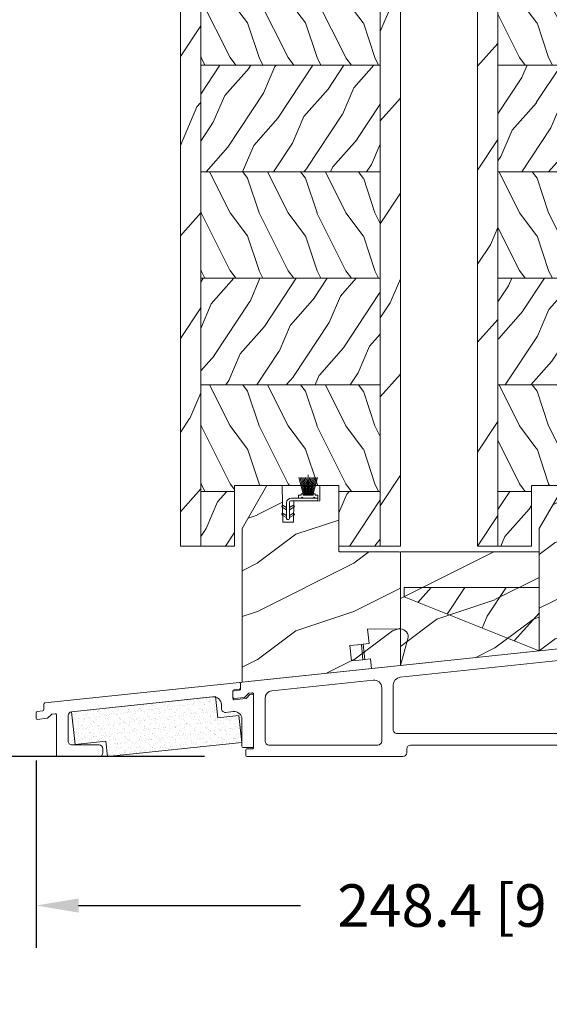
# Model space of a CAD drawing. Units: millimetres. Extents: x -96 to 699, y 629 to 802.
# Drawn here: x 209 to 215, y 762 to 772 of the extents above; entities that cross this region are included whole.
import ezdxf

# ---------------------------------------------------------------- set-up
doc = ezdxf.new("R2010")
doc.units = ezdxf.units.MM
doc.header["$MEASUREMENT"] = 0
doc.layers.get('0').update_dxf_attribs({"lineweight": 0})
doc.styles.add('Cotes', font='arial.ttf')
doc.dimstyles.new('1-1', dxfattribs={"dimscale": 0.03937, "dimtxt": 11, "dimasz": 11, "dimexe": 11, "dimexo": 11, "dimgap": 11, "dimtad": 0, "dimtih": 1, "dimtoh": 1, "dimdec": 1, "dimlfac": 25.4, "dimzin": 0, "dimdsep": 46, "dimtxsty": 'Cotes', "dimcen": 0.09, "dimadec": 0, "dimazin": 0, "dimtfac": 1, "dimtdec": 1, "dimtofl": 0, "dimtmove": 0, "dimatfit": 3, "dimfxl": 0, "dimtolj": 1, "dimtzin": 0, "dimarcsym": 0})
pattern_1 = [(126.8699, (25.28080903545106, 109.5985448762522), (30.00000184894975, -44.99999876736678), [7.5, -67.5]), (116.5651, (20.78080903545106, 100.5985448762522), (-15.00001964094571, 14.99998736911362), [16.77051, -16.77051]), (108.4349, (13.28080903545106, 100.5985448762522), (-14.99997604834062, 30.00000651889442), [9.48684, -37.94733])]
pattern_2 = [(246.8699, (-146.2988244211774, 52.8948978388828), (23.97114117833322, 48.48076309845398), [7.5, -67.5]), (236.5650999999999, (-136.254595787118, 53.49778352185285), (-5.490360297625259, -20.49039175088132), [16.77050999999999, -16.77050999999999]), (228.4348999999999, (-132.504595787118, 47.00259299346953), (-18.48077973489104, -27.99036357346828), [9.486839999999985, -37.94732999999994])]
pattern_3 = [(246.8699, (-4.607695154586734, 31.98076211353316), (47.94228235666637, 96.96152619690801), [15, -135]), (236.5651, (15.48076211353316, 33.18653347947321), (-10.98072059525049, -40.98078350176264), [33.54102, -33.54102]), (228.4349, (22.98076211353316, 20.19615242270663), (-36.96155946978204, -55.9807271469366), [18.97368, -75.89465999999999])]

# ---------------------------------------------------------------- blocks, each defined once
blk = doc.blocks.new('PB-008 L&Sa')
h = blk.add_hatch()
h.set_pattern_fill('WOOD1', color=256, scale=15, angle=29.99999999999995, style=0, pattern_type=2)
h.set_pattern_definition([(246.8699, (-2.303847577293356, 15.99038105676658), (23.97114117833322, 48.48076309845398), [7.5, -67.5]), (236.5650999999999, (7.740381056766593, 16.5932667397366), (-5.490360297625259, -20.49039175088132), [16.77051, -16.77051]), (228.4348999999999, (11.49038105676659, 10.09807621135331), (-18.48077973489104, -27.99036357346829), [9.48684, -37.94733])])
h.paths.add_polyline_path([(-5.250000000000004, 0), (-34.99843949608012, 0, 0.3890307372446907), (-35.49655979017808, -0.4566851918176527), (-35.70409280029688, -2.843314808182302, -0.3890307372446917), (-36.20221309439484, -3.299999999999955), (-38.19843949608041, -3.299999999999955, -0.3890307372446909), (-38.69655979017786, -2.843314808182762), (-38.9040928002967, -0.4566851918176376, 0.389030737244691), (-39.40221309439464, 0), (-45.80032629523794, 8.881784197001252e-16), (-45.80032629523794, 14.02984241998706, 0.179359192649335), (-51.7499825403429, 11.42532650908663), (-51.7499825403429, -8.599999999999909), (-5.25, -8.599999999999909)])
h = blk.add_hatch()
h.set_pattern_fill('WOOD1', color=256, scale=30, angle=30, pattern_type=2)
h.set_pattern_definition(pattern_3)
h.paths.add_polyline_path([(-56.9999825403429, -216), (-51.7499825403429, -216), (-51.7499825403429, 11.42532650908662, 0.1647115453361271), (-54.50032629523783, 6.099999999999909), (-56.9999825403429, 6.099999999999909)])
h = blk.add_hatch()
h.set_pattern_fill('WOOD1', color=256, scale=30, angle=30, pattern_type=2)
h.set_pattern_definition(pattern_3)
h.paths.add_polyline_path([(0, 0), (-5.25, 0), (-5.25, -216), (-0.0003262952377554029, -216)])
h = blk.add_hatch()
h.set_pattern_fill('WOOD1', color=256, scale=15, angle=-90.00000000000001, style=0, pattern_type=2)
h.set_pattern_definition(pattern_1)
h.paths.add_polyline_path([(-51.74998254034291, -8.599999999999909), (-51.7499825403429, -36.19999999999982), (-5.249999999999999, -36.19999999999981), (-5.249999999999999, -8.599999999999909)])
h = blk.add_hatch()
h.set_pattern_fill('WOOD1', color=256, scale=15, angle=29.99999999999995, style=0, pattern_type=2)
h.set_pattern_definition([(246.8699, (7.976961458157348, 131.5889259330188), (23.97114117833322, 48.48076309845398), [7.5, -67.5]), (236.5650999999999, (18.02119009221769, 132.1918116159886), (-5.490360297625259, -20.49039175088132), [16.77050999999999, -16.77050999999999]), (228.4348999999999, (21.77119009221769, 125.6966210876053), (-18.48077973489104, -27.99036357346828), [9.48683999999997, -37.94732999999988])])
h.paths.add_polyline_path([(-51.7499825403429, -36.19999999999982), (-51.74998254034291, -63.79999999999996), (-5.25, -63.79999999999995), (-5.25, -36.19999999999982)])
h = blk.add_hatch()
h.set_pattern_fill('WOOD1', color=256, scale=15, angle=-90.00000000000001, style=0, pattern_type=2)
h.set_pattern_definition(pattern_1)
h.paths.add_polyline_path([(-51.7499825403429, -63.79999999999995), (-51.74998254034291, -91.40000000000029), (-5.25, -91.4000000000001), (-5.25, -63.79999999999996)])
h = blk.add_hatch()
h.set_pattern_fill('WOOD1', color=256, scale=15, angle=29.99999999999995, style=0, pattern_type=2)
h.set_pattern_definition(pattern_2)
h.paths.add_polyline_path([(-51.74998254034291, -91.40000000000009), (-51.7499825403429, -119), (-5.25, -119), (-5.25, -91.39999999999985)])
h = blk.add_hatch()
h.set_pattern_fill('WOOD1', color=256, scale=15, angle=-90.00000000000001, style=0, pattern_type=2)
h.set_pattern_definition([(126.8699, (25.28080903545106, 54.39854487625212), (30.00000184894975, -44.99999876736678), [7.5, -67.5]), (116.5651, (20.78080903545106, 45.39854487625212), (-15.00001964094571, 14.99998736911362), [16.77051, -16.77051]), (108.4349, (13.28080903545106, 45.39854487625212), (-14.99997604834062, 30.00000651889442), [9.48684, -37.94733])])
h.paths.add_polyline_path([(-51.7499825403429, -119), (-51.7499825403429, -146.5999999999999), (-5.25, -146.5999999999999), (-5.25, -119)])
h = blk.add_hatch()
h.set_pattern_fill('WOOD1', color=256, scale=15, angle=29.99999999999995, style=0, pattern_type=2)
h.set_pattern_definition(pattern_2)
h.paths.add_polyline_path([(-51.7499825403429, -146.5999999999999), (-51.74998254034291, -174.1999999999998), (-5.25, -174.2), (-5.25, -146.5999999999999)])
h = blk.add_hatch()
h.set_pattern_fill('WOOD1', color=256, scale=15, angle=-90.00000000000001, style=0, pattern_type=2)
h.set_pattern_definition([(126.8699, (25.28080903545106, -0.8014551237479282), (30.00000184894975, -44.99999876736678), [7.5, -67.5]), (116.5651, (20.78080903545106, -9.801455123747928), (-15.00001964094571, 14.99998736911362), [16.77051, -16.77051]), (108.4349, (13.28080903545106, -9.801455123747928), (-14.99997604834062, 30.00000651889442), [9.48684, -37.94733])])
h.paths.add_polyline_path([(-51.74998254034291, -174.2), (-51.74998254034291, -201.7999999999999), (-43.0234513302421, -201.8), (-43.0234513302421, -200.3032580881702), (-15.97725133023778, -200.30325808817), (-15.97725133023778, -201.8), (-5.25, -201.8000000000001), (-5.25, -174.1999999999999)])
h = blk.add_hatch()
h.set_pattern_fill('WOOD1', color=256, scale=15, angle=29.99999999999995, style=0, pattern_type=2)
h.set_pattern_definition([(246.8699, (-146.2988244211774, 364.3548059860723), (23.97114117833322, 48.48076309845398), [7.5, -67.5]), (236.5650999999999, (-136.254595787118, 364.9576916690421), (-5.490360297625259, -20.49039175088132), [16.77050999999999, -16.77050999999999]), (228.4348999999999, (-132.504595787118, 358.4625011406588), (-18.48077973489104, -27.99036357346828), [9.486839999999999, -37.94732999999999])])
h.paths.add_polyline_path([(-5.25, -216), (-5.25, -201.8000000000002), (-15.97725133023869, -201.8000000000002), (-15.97725133023869, -216)])
h.paths.add_polyline_path([(-51.7499825403429, -201.8000000000002), (-51.7499825403429, -215.9999999999999), (-43.0234513302421, -216), (-43.0234513302421, -201.8000000000002)])
for p, q in [((-5.25, -8.599999999999909), (-51.7499825403429, -8.599999999999909)), ((-5.25, -36.19999999999982), (-51.7499825403429, -36.19999999999982)), ((-5.25, -63.79999999999996), (-51.7499825403429, -63.79999999999995)), ((-5.25, -91.4000000000001), (-51.7499825403429, -91.40000000000008)), ((-5.25, -119), (-51.7499825403429, -119)), ((-5.25, -146.5999999999999), (-51.7499825403429, -146.5999999999999)), ((-5.25, -174.2), (-51.7499825403429, -174.2)), ((-43.0234513302421, -216), (-43.0234513302421, -200.30325808817)), ((-43.0234513302421, -200.30325808817), (-15.97725133023778, -200.30325808817)), ((-15.97725133023778, -200.3032580881736), (-15.97725133023778, -216)), ((-43.0234513302421, -201.8), (-51.7499825403429, -201.8000000000002)), ((-5.249999999999999, -201.8000000000002), (-15.97725133023869, -201.8000000000002)), ((-51.00032629523776, -216), (-54.50026160863763, -216))]:
    blk.add_line(p, q)
blk.add_lwpolyline([(-54.50032629523776, 6.100000000000364, -0.3545448909899477), (-45.80032629523794, 14.02984241998706), (-45.80032629523794, 0), (-39.40221309439475, 0, -0.3890307372447026), (-38.90409280029671, -0.4566851918175416), (-38.69655979017789, -2.843314808182413, 0.3890307372446944), (-38.19843949608075, -3.299999999999955), (-36.20221309439493, -3.299999999999955, 0.3890307372446863), (-35.70409280029689, -2.843314808182413), (-35.49655979017807, -0.4566851918175416, -0.3890307372446862), (-34.99843949608002, 0), (-5.25, 0), (-5.25, -216), (-15.97725133023778, -216)], format="xyb")
for points in [[(-51.7499825403429, 11.42532650908663), (-51.7499825403429, -216), (-56.9999825403429, -216), (-56.9999825403429, 6.099999999999909), (-54.50032629523783, 6.099999999999909)], [(-43.0234513302421, -216), (-51.00032629523776, -216), (-51.7499825403429, -216), (-51.7499825403429, 11.42532650908662)]]:
    blk.add_lwpolyline(points)
blk.add_lwpolyline([(-5.25, -216), (-0.0003262952377554029, -216), (0, 0), (-5.25, 0)], close=True)
blk = doc.blocks.new('CF-072')
for p, q in [((3.936999999685213, 6.618765773659106), (2.809520661598071, 10.84600000005594)), ((4.190999999875203, 6.618765773659106), (3.153719009133056, 10.84600000005594)), ((4.394199999747798, 6.618765773659106), (3.492216529557481, 10.84600000005594)), ((4.597400000086054, 6.618765773659106), (3.830714049981907, 10.84600000005594)), ((4.800599999958649, 6.618765773659106), (4.169211570406333, 10.84600000005594)), ((5.003799999831244, 6.618765773659106), (4.507709090830758, 10.84600000005594)), ((5.207000000169501, 6.618765773659106), (4.846206611720845, 10.84600000005594)), ((5.207000000169501, 6.324599999992643), (5.207000000169501, 11.60799999998562)), ((5.207000000169501, 6.618765773659106), (5.567793388152495, 10.84600000005594)), ((5.410200000042096, 6.618765773659106), (5.906290908576921, 10.84600000005594)), ((5.613399999914691, 6.618765773659106), (6.244788429001346, 10.84600000005594)), ((5.816600000252947, 6.618765773659106), (6.583285949891433, 10.84600000005594)), ((6.019800000125542, 6.618765773659106), (6.921783470315859, 10.84600000005594)), ((6.222999999998137, 6.618765773659106), (7.260280990740284, 10.84600000005594)), ((6.476999999722466, 6.618765773659106), (7.604479337343946, 10.84600000005594)), ((3.682999999960884, 5.829300000041258), (3.428999999770895, 5.575300000084098)), ((3.682999999960884, 5.829300000041258), (3.936999999685213, 5.575300000084098)), ((4.190999999875203, 6.324599999992643), (4.190999999875203, 6.618765773659106)), ((4.394199999747798, 6.324599999992643), (4.394199999747798, 6.618765773659106)), ((4.597400000086054, 6.324599999992643), (4.597400000086054, 6.618765773659106)), ((4.800599999958649, 6.324599999992643), (4.800599999958649, 6.618765773659106)), ((5.003799999831244, 6.324599999992643), (5.003799999831244, 6.618765773659106)), ((5.410200000042096, 6.324599999992643), (5.410200000042096, 6.618765773659106)), ((5.613399999914691, 6.324599999992643), (5.613399999914691, 6.618765773659106)), ((5.816600000252947, 6.324599999992643), (5.816600000252947, 6.618765773659106)), ((6.019800000125542, 6.324599999992643), (6.019800000125542, 6.618765773659106)), ((6.222999999998137, 6.324599999992643), (6.222999999998137, 6.618765773659106)), ((6.730999999912456, 5.829300000041258), (6.476999999722466, 5.575300000084098)), ((6.730999999912456, 5.829300000041258), (6.985000000102445, 5.575300000084098)), ((-1.519864082103595, 3.184823484218214), (-0.3809999998193234, 2.527300000016112)), ((-0.3809999998193234, 3.113887873361818), (-1.265864081913605, 3.624764389358461)), ((-1.265864081913605, 3.551440905139316), (-1.265864081913605, 3.551440905139316)), ((1.265864081913605, 3.624764389358461), (0.3809999998193234, 3.113887873361818)), ((0.3809999998193234, 2.527300000016112), (1.519864081637934, 3.184823484218214)), ((1.519864081637934, 3.111500000057276), (1.519864081637934, 3.111500000057276)), ((-1.519864082103595, 1.152823484211694), (-0.3809999998193234, 0.4953000000678003)), ((-0.3809999998193234, 1.081887873413507), (-1.265864081913605, 1.592764389293734)), ((1.265864081913605, 1.592764389293734), (0.3809999998193234, 1.081887873413507)), ((0.3809999998193234, 0.4953000000678003), (1.519864081637934, 1.152823484211694)), ((1.519864081637934, 1.079500000108965), (1.519864081637934, 1.079500000108965)), ((-2.328306436538696e-10, -0.01269999996293336), (-2.328306436538696e-10, -0.01269999996293336))]:
    blk.add_line(p, q)
blk.add_lwpolyline([(-0.3810000002663583, 4.305300000007264, -0.414213562373095), (0.8889999997336417, 5.575300000084098), (7.493000000016764, 5.575300000084098, -0.414213562373095), (7.747000000016763, 5.321300000010524), (7.747000000206754, 5.067300000053365, -0.414213562373095), (7.493000000016764, 4.813300000053365), (0.6350000000093132, 4.813300000037998, 0.414213562373095), (0.3810000000093132, 4.559300000080839), (0.3809999996293336, 0.2540000000735745, -0.414213562373095), (0.1269999996293336, 7.357447984190912e-11), (-0.1269999996293336, 0, -0.414213562373095), (-0.3809999996293336, 0.2540000000735745), (-0.3809999998193234, 4.305300000007264)], format="xyb")
blk.add_lwpolyline([(6.476999999722466, 6.618765773659106), (6.476999999722466, 6.324599999992643), (3.936999999685213, 6.324599999992643), (3.936999999685213, 6.618765773659106), (3.428999999770895, 6.618765773659106), (3.428999999770895, 6.324599999992643), (2.666999999666587, 6.324599999992643), (2.666999999666587, 5.575300000084098), (7.747000000206754, 5.575300000084098), (7.747000000206754, 6.324599999992643), (6.985000000102445, 6.324599999992643), (6.985000000102445, 6.618765773659106)], close=True)
for centre, start, end in [((-1.392864082241431, 3.404793936759233), 59.99999999896207, 239.999999998962), ((1.392864081310108, 3.404793936759233), 300.0000000010379, 120.0000000010379), ((-1.392864082241431, 1.372793936810922), 59.99999999896207, 239.999999998962), ((1.392864081310108, 1.372793936810922), 300.0000000010379, 120.0000000010379)]:
    blk.add_arc(centre, 0.2539999999924402, start, end)
blk = doc.blocks.new('LS-003-Rev3')
h = blk.add_hatch()
h.set_pattern_fill('WOOD1', color=256, scale=25, pattern_type=2)
h.set_pattern_definition([(216.8699, (10.00000000000273, 25.00000000000023), (74.9999979456113, 50.00000308158292), [12.5, -112.5]), (206.5651, (25.00000000000273, 17.50000000000023), (-24.99997894852269, -25.00003273490952), [27.95085, -27.95085]), (198.4349, (25.00000000000273, 5.000000000000227), (-50.00001086482403, -24.9999600805677), [15.8114, -63.24555000000001])])
h.paths.add_polyline_path([(-25.04619999999431, -42.84428775935135), (15.9769250350173, -38.5325835743381), (15.97692503499547, -17.49692611669198, 0.4142135623729997), (15.67692503499417, -17.1969261166912), (0.2999999999974854, -17.19692611670212, -0.4142135623862129), (-4.547473508864641e-12, -16.89692611668707), (2.728484105318785e-12, -16.7318419118335), (0, 3.552713678800501e-15), (-4.870447144261561, 0), (-4.870447144261561, -4), (-11.63837442661315, -4.000000000003642), (-11.63837442661315, -9.499999999996362), (-14.63837442661315, -9.499999999996362), (-14.63837442661315, 3.637978807091713e-12), (-18.63837442661315, 3.637978807091713e-12), (-25.04619999998704, -11.09867945910423)])
blk.add_lwpolyline([(0.2999999999983629, -17.19692611670212, -0.4142135623752254), (-4.547473508864641e-12, -16.89692611669921), (2.728484105318785e-12, -16.7318419118335), (0, 0), (-4.870447144261561, 0), (-4.870447144261561, -4), (-11.63837442661315, -4.000000000003638), (-11.63837442661315, -9.499999999996362), (-14.63837442661315, -9.499999999996362), (-14.63837442661315, 3.637978807091713e-12), (-18.63837442661315, 3.637978807091713e-12), (-25.04619999998704, -11.09867945910423), (-25.04619999999431, -42.84428775935135), (15.9769250350173, -38.5325835743381), (15.97692503499547, -17.49692611669047, 0.414213562373095), (15.67692503499256, -17.1969261166912)], format="xyb", close=True)
blk = doc.blocks.new('LS-029')
h = blk.add_hatch()
h.set_pattern_fill('WOOD1', color=256, scale=25, pattern_type=2)
h.set_pattern_definition([(216.8699, (-795.6748015491112, -69.84002348892773), (74.9999979456113, 50.00000308158292), [12.5, -112.5]), (206.5651, (-780.6748015491112, -77.34002348892773), (-24.99997894852269, -25.00003273490952), [27.95085, -27.95085]), (198.4349, (-780.6748015491112, -89.84002348892773), (-50.00001086482403, -24.9999600805677), [15.8114, -63.24555000000001])])
h.paths.add_polyline_path([(-2.183142555622908e-11, 29.45033981144661), (7.105427357601002e-15, 3.552713678800501e-15), (35.97590819131528, 3.787165286757958), (35.97681035726237, 29.45033981144661)])
blk.add_lwpolyline([(-2.182787284255028e-11, 29.45031570199353), (0, 0), (35.97590819131528, 3.787165286757954), (35.97681035726237, 29.45033981144661), (-2.182787284255028e-11, 29.45033981144661)])
blk = doc.blocks.new('LS-017')
h = blk.add_hatch()
h.set_pattern_fill('WOOD1', color=256, scale=25, angle=90, pattern_type=2)
h.set_pattern_definition([(306.8699, (-552.1088780890045, -682.1817387194042), (-50.00000308158292, 74.9999979456113), [12.5, -112.5]), (296.5651, (-544.6088780890045, -667.1817387194042), (25.00003273490952, -24.99997894852269), [27.95084999999999, -27.95084999999999]), (288.4349, (-532.1088780890045, -667.1817387194042), (24.9999600805677, -50.00001086482403), [15.8114, -63.24555])])
h.paths.add_polyline_path([(3.552713678800501e-15, -1.77635683940025e-15), (-4.311704185013241, 41.02312503501162), (-33.44036889541735, 41.02312503498979, 0.414213562373083), (-33.74036889541821, 40.72312503498848), (-33.7403688954073, 25.34619999999198, -0.4142135623862114), (-34.04036889542252, 25.04619999998977), (-34.20545310027592, 25.04619999999704), (-50.93729501210964, 25.04619999999704), (-50.93729501210964, 20.17575285573548), (-46.93851335807153, 20.10595386232842), (-46.93729501210601, 13.40782557338389), (-41.43897023781085, 13.31185195745002), (-41.4401885837724, 10.57359818271868), (-50.93729501211328, 10.40782557338389), (-50.93729501211328, 6.407825573382071), (-39.83861555300541, 1.000444171950221e-11)])
blk.add_lwpolyline([(-34.20545310027592, 25.04619999999704), (-50.93729501210964, 25.04619999999704), (-50.93729501210964, 20.17575285573548), (-46.93851335807153, 20.10595386232842), (-46.93729501210601, 13.40782557338389), (-41.43897023781085, 13.31185195745002), (-41.4401885837724, 10.57359818271868), (-50.93729501211328, 10.40782557338389), (-50.93729501211328, 6.40782557338207), (-39.83861555300541, 1.000444171950221e-11), (0, 0), (-4.311704185013241, 41.02312503501162), (-33.44036889541894, 41.02312503498979, 0.414213562373095), (-33.74036889541821, 40.72312503498688), (-33.7403688954073, 25.34619999999268, -0.4142135623748709), (-34.04036889541021, 25.04619999998977)], format="xyb", close=True)
blk = doc.blocks.new('Q-229_01')
for p, q in [((13.46989021664808, 6.932176018599421), (5, 7.739999999999782)), ((5, 7.739999999999782), (5, 4)), ((0, 4), (3, 4)), ((0, 0), (0, 4)), ((3, 4), (3.5, 4)), ((3, 4), (3, 0)), ((3.5, 4), (3.5, 0)), ((5, 4), (3.5, 4)), ((12.5, -2.5), (15.14098630813319, 4.208592435490573)), ((3, 0), (0, 0)), ((3, 0), (3.5, 0)), ((3.5, 0), (5, 0)), ((5, 0), (5, -2.5)), ((5, -2.5), (12.5, -2.5))]:
    blk.add_line(p, q)
blk.add_arc((13.27999999999997, 4.941210999915711), 2.000000000000001, 338.5118196001512, 84.55183952949476)
blk = doc.blocks.new('LS-039')
h = blk.add_hatch()
h.set_pattern_fill('WOOD1', color=256, scale=20, angle=30, pattern_type=2)
h.set_pattern_definition([(246.8699, (-3.071796769724415, 18.87050807568878), (31.96152157111091, 64.64101746460534), [10, -90]), (236.5651, (10.32050807568885, 19.67435565298214), (-7.320480396833659, -27.32052233450843), [22.36068, -22.36068]), (228.4349, (15.32050807568885, 11.01410161513775), (-24.64103964652136, -37.3204847646244), [12.64911999999999, -50.59643999999996])])
h.paths.add_polyline_path([(34.99950669085956, -16.44999999995636), (34.99950669085956, -13.99693800398083), (0, 0), (0, -16.45)])
blk.add_lwpolyline([(0, 0), (0, -16.45), (34.99950669085956, -16.44999999995636), (34.99950669085956, -13.99693800398083)], close=True)
blk = doc.blocks.new('*D325')
at = {"color": 0, "lineweight": -2, "transparency": 16777216}
for p, q in [((211.1460161626427, 775.7505107352946), (204.6216550995425, 775.7505107352946)), ((205.0547250995425, 775.3174407352946), (205.0547250995425, 770.8627467400454)), ((205.0547250995425, 764.9812259371562), (205.0547250995425, 769.4359199324056)), ((209.4536681682619, 764.5481559371561), (204.6216550995425, 764.5481559371561))]:
    blk.add_line(p, q, dxfattribs=at)
at = {"color": 0, "transparency": 16777216}
for points in [[(204.9825467662091, 775.3174407352946), (205.1269034328758, 775.3174407352946), (205.0547250995425, 775.7505107352946)], [(204.9825467662091, 764.9812259371562), (205.1269034328758, 764.9812259371562), (205.0547250995425, 764.5481559371561)]]:
    blk.add_solid(points, dxfattribs=at)
at = {"layer": 'Defpoints', "color": 0, "transparency": 16777216}
for p in [(205.0547250995425, 775.7505107352946), (211.5790861626427, 775.7505107352946), (209.8867381682619, 764.5481559371561)]:
    blk.add_point(p, dxfattribs=at)
at = {"color": 0, "transparency": 16777216, "insert": (205.0547250995426, 770.1493333362253), "char_height": 0.43307, "attachment_point": 5, "style": 'Cotes'}
blk.add_mtext('\\A1;284.5 [11 3/16"]', dxfattribs=at)
blk = doc.blocks.new('*D414')
at = {"color": 0, "lineweight": -2, "transparency": 16777216}
for p, q in [((209.6661912763725, 764.5065392953246), (209.6661912763725, 762.5957333824455)), ((219.4452746860366, 764.1940621023571), (219.4452746860366, 762.5957333824455)), ((210.0992612763725, 763.0288033824455), (212.3618759859795, 763.0288033824455)), ((219.0122046860367, 763.0288033824455), (216.7495899764297, 763.0288033824455))]:
    blk.add_line(p, q, dxfattribs=at)
at = {"color": 0, "transparency": 16777216}
for points in [[(210.0992612763725, 763.1009817157789), (210.0992612763725, 762.9566250491122), (209.6661912763725, 763.0288033824455)], [(219.0122046860367, 763.1009817157789), (219.0122046860367, 762.9566250491122), (219.4452746860366, 763.0288033824455)]]:
    blk.add_solid(points, dxfattribs=at)
at = {"layer": 'Defpoints', "color": 0, "transparency": 16777216}
for p in [(209.6661912763725, 764.9396092953247), (219.4452746860366, 764.6271321023571), (209.6661912763725, 763.0288033824455)]:
    blk.add_point(p, dxfattribs=at)
at = {"color": 0, "transparency": 16777216, "insert": (214.5557329812046, 763.0288033824455), "char_height": 0.43307, "attachment_point": 5, "style": 'Cotes'}
blk.add_mtext('\\A1;248.4 [9 3/4"]', dxfattribs=at)
blk = doc.blocks.new('*D415')
at = {"color": 0, "lineweight": -2, "transparency": 16777216}
for p, q in [((207.5430273181069, 765.5278310322855), (207.5430273181069, 765.9609010322854)), ((209.3219181222387, 765.0947610322854), (207.1099573181069, 765.0947610322854)), ((211.3827978646701, 764.5483922837088), (207.1099573181069, 764.5483922837088)), ((207.5430273181069, 764.1153222837088), (207.5430273181069, 763.6822522837089))]:
    blk.add_line(p, q, dxfattribs=at)
at = {"color": 0, "transparency": 16777216}
for points in [[(207.4708489847735, 765.5278310322855), (207.6152056514402, 765.5278310322855), (207.5430273181069, 765.0947610322854)], [(207.4708489847735, 764.1153222837088), (207.6152056514402, 764.1153222837088), (207.5430273181069, 764.5483922837088)]]:
    blk.add_solid(points, dxfattribs=at)
at = {"layer": 'Defpoints', "color": 0, "transparency": 16777216}
for p in [(207.5430273181069, 765.0947610322854), (209.7549881222387, 765.0947610322854), (211.8158678646701, 764.5483922837088)]:
    blk.add_point(p, dxfattribs=at)
at = {"color": 0, "transparency": 16777216, "insert": (207.543027318107, 764.821576657997), "char_height": 0.43307, "attachment_point": 5, "style": 'Cotes'}
blk.add_mtext('\\A1;13.9 [9/16"]', dxfattribs=at)
blk = doc.blocks.new('LS-042')
for p, q in [((-0.9999766123960399, 49.00456577691438), (-46.39997508726947, 49.00456577691438)), ((-47.39997508726947, 48.00456577691438), (-47.39997508725764, 34.83988261374878)), ((-42.39997012483082, 46.00456577692188), (-2.999976612388764, 46.00456577691483)), ((2.000001016750957, 1.999998983248304), (2.00002338760396, 46.00456425178635)), ((-44.39999029043702, 6.954370779586668), (-44.39997012483082, 44.00456679367284)), ((-0.9999766123892186, 44.0045657769146), (-0.999976612394903, 6.955609757583204)), ((-47.66861654827721, 34.54152604513814), (-193.1336703003358, 19.25253281264753)), ((-100.0840492766899, 26.01591723340806), (-49.60901009124314, 31.32105762699956)), ((-47.39995316470777, 29.33201383626323), (-47.39519802252971, 6.93134457724517)), ((-152.0723108899615, 20.55173075375336), (-107.0840442230513, 25.28018811770738)), ((-104.8749872965159, 23.29114431612965), (-104.8749873927129, 6.955610301861441)), ((-101.8750274362023, 6.954001353109732), (-101.8749923501521, 24.02687669713936)), ((-193.4023117613553, 18.95417624403689), (-193.4023117613553, 17.49134821721958)), ((-185.296376747139, 17.05974071941836), (-159.0723010377944, 19.81600214239819)), ((-153.8632764698766, 6.955610301861441), (-153.8632539634245, 18.56268971260346)), ((-195.3892143671494, 16.72556119938025), (-195.3892143671494, 15.31175104290782)), ((-193.6675652778881, 17.1933672079478), (-195.1239608506166, 17.02354220865226)), ((-192.3336212469053, 15.38673082343638), (-191.3657529718221, 16.35459909851664)), ((-191.1849794764466, 16.44082363277101), (-190.4186783595842, 16.52136512564215)), ((-190.0873198206041, 16.22300855703151), (-190.0873198206029, 2.300003589588584)), ((-156.8632441112591, 17.8269583425253), (-156.8632441745585, 3.971952733592559)), ((-195.0555633868055, 15.01364433127281), (-192.5121023009169, 15.30075614615743)), ((-187.0873198206041, 4.000003589600453), (-187.0873198206039, 15.0706969286818)), ((-152.8632764698768, 5.970347967222267), (-105.8749873927129, 5.946548817561222)), ((-100.8703537528188, 5.954011730549553), (-48.39192045971527, 5.95561416556933)), ((-43.39531737453535, 5.955620637771688), (-1.999977120770609, 5.955609757583431)), ((-157.8632441745499, 2.971956874444857), (-186.0873198205959, 2.971956874446903)), ((-149.3640805433233, 2.971954599930029), (-109.3552923815355, 2.973369902852653)), ((-97.37583150964906, 2.971954588169126), (-51.8940995072544, 2.973563495391488)), ((-39.90079513136561, 2.973563495391488), (-9.000802128142368, 2.998395943249477)), ((-192.0873198206029, 1.700003589588448), (-192.0873198206029, 0.3000035895885844)), ((-191.787625393551, 3.745213177808182e-06), (-151.3632783166536, 3.55119135519999e-06)), ((-190.3873198206029, 2.000003589588403), (-191.787319820603, 2.000003589588403)), ((-150.3632783118551, 1.00000210796992), (-150.3632769091109, 1.971955431223194)), ((-108.3749874108353, 1.971956867484039), (-108.3749874154996, 1.000003582627357)), ((-107.374987420299, 3.577827726530813e-06), (-99.37502927817968, 3.539430906585039e-06)), ((-98.37502927338119, 1.000002096209016), (-98.37502787063704, 1.971955419462518)), ((-50.8949026513319, 1.000003031079984), (-50.89490314626642, 1.97356432668488)), ((-49.8949026465325, 3.539455235568312e-06), (-41.8999919824887, 3.577827726530813e-06)), ((-40.8999919872881, 1.000003069452248), (-40.89999149235359, 1.97356432668488)), ((-7.999998489130576, 1.998396266166935), (-7.999998489131031, 1.00000355862943)), ((-6.999998997506736, 3.55862965761844e-06), (0, 1.70530256582424e-13))]:
    blk.add_line(p, q)
for centre, radius, start, end in [((-46.39997508726947, 48.00456577691438), 1, 90, 180), ((-0.9999766123978588, 46.0045657769121), 3.000000000002207, 359.9999708722437, 89.99999999996092), ((-42.39997012483127, 44.00456577692211), 1.999999999999804, 89.99999999998697, 179.9999708722307), ((-2.999976612389219, 44.00456577691483), 2, 359.999999999987, 89.99999999998697), ((-47.6999750872576, 34.83988261374856), 0.2999999999999545, 276.0000000000214, 6.513775987637282e-11), ((-49.39995316470799, 29.332013836263), 2.000000000000094, 1.302755197527456e-11, 95.99999999999524), ((-99.8749923501548, 24.02687344267173), 1.999999999999919, 95.99999999999524, 179.9999067663702), ((-106.8749872965161, 23.2911443269706), 2.000000000000123, 359.9999996894232, 95.99999999999524), ((-151.8632539634264, 18.5626869630168), 2.000000000000071, 95.99999999999524, 179.9999212301446), ((-193.1023117613556, 18.95417624403711), 0.2999999999999055, 95.99999999996902, 180.000000000013), ((-158.8632441112593, 17.8269583516614), 2.00000000000008, 359.9999997382765, 95.99999999999524), ((-195.0892143671492, 16.72556119938025), 0.3000000000000654, 96.65101660239621, 179.999999999987), ((-195.0892143671495, 15.31175104290782), 0.2999999999999545, 180, 276.4404179520744), ((-193.7023117613555, 17.49134821721958), 0.3000000000001819, 276.6510166023962, 359.999999999987), ((-192.5457532812609, 15.59886285779243), 0.2999999999998912, 276.4404179520744, 314.9999999999173), ((-191.1536209374663, 16.14246706416037), 0.300000000000135, 96.0000000000214, 134.9999999999357), ((-190.387319820604, 16.22300855703173), 0.2999999999999055, 359.999999999987, 95.99999999996902), ((-185.0873198206039, 15.0706969286818), 2, 95.99999999999524, 180), ((-152.905653287329, 6.927447496376942), 0.9580372139773314, 178.3154700470487, 272.5351888300216), ((-105.8906256504113, 6.962087328535006), 1.015658910449345, 270.8822268604829, 359.6346127584855), ((-100.8750274362028, 6.954000808831267), 0.9999999999996934, 179.9999688151411, 270.2677833075688), ((-48.39490358070066, 6.95560971605363), 0.9999999999996384, 269.7946111326407, 3.118484584388677e-05), ((-43.39999105791935, 6.955609716053175), 0.9999999999996934, 179.9999688151281, 270.2677833076079), ((-1.999976612394903, 6.955609757583431), 1, 269.9999708722176, 359.999999999987), ((-186.0377873329078, 4.020520617782893), 1.049733009472128, 181.1199171306143, 267.2954487856941), ((-157.8632441745499, 3.971956874444857), 1, 270, 359.9999997249884), ((-149.3632769043115, 1.971954922847942), 1, 90.04604512858404, 179.9999708722437), ((-109.3749869582782, 1.973563859838748), 1, 2.912775630433469e-05, 89.95395487141599), ((-97.37502787063727, 1.971954911087039), 1, 90.04604512858404, 179.9999708722437), ((-51.89490314626619, 1.973563818309401), 1, 2.912775630433469e-05, 89.95395487141599), ((-39.89999149235382, 1.973563818309401), 1, 90.04604512858404, 179.9999708722437), ((-8.999998489130576, 1.99839626616739), 1, 359.999999999974, 90.04604512858404), ((-191.787319820603, 1.700003589588448), 0.2999999999999829, 90, 180), ((-191.787319820603, 0.3000035895885844), 0.2999999999999545, 180, 270), ((-190.3873198206029, 2.300003589588584), 0.2999999999999545, 270, 1.302755197527456e-11), ((-151.3632783118542, 1.00000355119181), 1.000000000000128, 269.9999997250144, 359.9999173094768), ((-107.3749874154996, 1.000003577827727), 1, 179.9999997250014, 269.9999997250144), ((-99.37502927338028, 1.000003539431134), 1.000000000000085, 269.9999997250144, 359.9999173094768), ((-49.89490265133213, 1.000003539455236), 1, 180.0000291277563, 270.0000002749986), ((-41.8999919872881, 1.000003577827954), 1.000000000000142, 270.0000002749856, 359.9999708722177), ((-6.999998489131031, 1.00000355862943), 1, 180, 269.9999708722176), ((1.01675141195301e-06, 1.999999999999716), 1.999999999999832, 269.9999708722176, 359.9999708722177)]:
    blk.add_arc(centre, radius, start, end)

msp = doc.modelspace()

# ---------------------------------------------------------------- hatches: boundary and pattern name
h = msp.add_hatch()
h.set_pattern_fill('AR-SAND', color=256, scale=0.03937)
h.set_pattern_definition([(37.50000000000001, (-375.4846673109744, 962.0445004793361), (-0.002480048508775273, 0.07585905178604806), [0, -0.0598424, 0, -0.066929, 0, -0.06397625]), (7.500000000000001, (-375.4846673109744, 962.0445004793361), (0.06967610888639042, 0.1111078905880949), [0, -0.0322834, 0, -0.0539369, 0, -0.02066925]), (327.5, (-375.5330924109745, 962.0445004793361), (0.1226037650971564, 0.0002227969377503098), [0, -0.019685, 0, -0.07086600000000001, 0, -0.0925195]), (317.5, (-375.5330924109745, 962.0445004793361), (0.1183512044220112, 0.0345540869914614), [0, -0.0098425, 0, -0.0464566, 0, -0.05314950000000001])])
h.paths.add_polyline_path([(210.0282784989229, 765.0048125592583), (210.0633696077716, 764.6720124839807), (210.3765932080328, 764.7050394099558), (210.3931066710204, 764.5484276098252), (211.7634599221634, 764.6929204109664), (211.7345613619352, 764.966991061195), (211.5192201367556, 764.9442850495872), (211.4965141251476, 765.1596262747668)])

# ---------------------------------------------------------------- linework, layer by layer
msp.add_lwpolyline([(210.34736686467, 764.5878688806727), (210.34736686467, 764.6272388806726, 0.414213562373095), (210.30799686467, 764.6666088806727), (210.03240686467, 764.6666088806727, -0.414213562373095), (209.99303686467, 764.7059788806727), (209.99303686467, 764.9656596092256, -0.3837682134969718), (210.0282784989232, 765.0048125592583), (211.4689545448787, 765.1567203372294, -0.4453287627887043), (211.5559512763725, 765.078414437164), (211.5559512763725, 765.0380015529054, 0.4475332788278095), (211.599737406693, 764.9988800154485), (211.6771146040291, 765.0076145338105, -0.4475332788278435), (211.76468686467, 764.9293714588968), (211.76468686467, 764.6508608806727, 0.4142135623730673), (211.7764978646701, 764.6390498806727), (211.87098586467, 764.6390498806727, 0.4142135623731195), (211.88279686467, 764.6508608806727), (211.88279686467, 765.0704524672713), (211.88279686467, 765.1733434990979, 0.4453287627893547), (211.8697473549459, 765.1850893841076), (211.8545607389672, 765.1834880767946, 0.1717454440178842), (211.8474476104988, 765.1800938299773), (211.8116012201878, 765.1442474396664, -0.1698536518597734), (211.8045744210914, 765.140862616622), (211.6871971154686, 765.1276127928168, -0.4475332788278484), (211.6740612763725, 765.1393492540537), (211.6740612763725, 765.2187440136983, -0.3806084140886091), (211.6845043073184, 765.2304755260333), (211.7418426010167, 765.2371615362555, 0.3806084140886092), (211.7522856319626, 765.2488930485905), (211.7522856319626, 765.2922382446332, 0.4453287627887922), (211.7392361222385, 765.3039841296429), (209.7549881222386, 765.0947610322852, 0.383768213496947), (209.7444156319626, 765.0830151472754), (209.7444156319626, 765.0254200360773, -0.3806084140886092), (209.7339726010167, 765.0136885237423), (209.6766343073184, 765.00700251352, 0.3806084140886091), (209.6661912763725, 764.995271001185), (209.6661912763725, 764.9396092953247, 0.4475332788278881), (209.6793271154687, 764.9278728340876), (209.7794631784201, 764.9391764262396, 0.1698536518597396), (209.7864899775165, 764.942561249284), (209.8223708726322, 764.9784421443997, -0.1717454440180705), (209.8294840011008, 764.9818363912169), (209.8618773549459, 764.9852520115553, -0.4453287627891132), (209.87492686467, 764.9735061265455), (209.87492686467, 764.5603098806727, 0.4142135623730711), (209.8867378646701, 764.5484988806727), (210.30799686467, 764.5484988806727, 0.414213562373095)], format="xyb", close=True)
msp.add_lwpolyline([(210.3765932080328, 764.7050394099558), (210.0633696077716, 764.6720124839807), (210.0282784989229, 765.0048125592583), (211.4965141251476, 765.1596262747668), (211.5192201367556, 764.9442850495872), (211.7345613619352, 764.966991061195), (211.7634599221634, 764.6929204109664), (210.3931066710204, 764.5484276098252)], close=True)

# ---------------------------------------------------------------- block references
at = {"color": 0, "xscale": 0.03937, "yscale": 0.03937, "zscale": 0.03937}
for name, p in [('PB-008 L&Sa', (213.3822450088861, 775.1981558392192)), ('PB-008 L&Sa', (216.4137478606143, 775.1981558392192)), ('CF-072', (212.2360172351279, 766.9658603626094)), ('LS-003-Rev3', (215.7847234757429, 767.3122165682877)), ('LS-029', (213.3822830762509, 765.4763362618623))]:
    msp.add_blockref(name, p, dxfattribs=at)
at = {"color": 0}
for name, p, xscale, yscale, zscale, rotation in [('LS-017', (211.7671517300149, 765.3068152636743), 0.03937, 0.03937, 0.03937, 270), ('LS-039', (214.7986545817431, 765.625436959202), 0.03937, 0.03937, 0.03937, 180), ('Q-229_01', (212.8825148615475, 765.5230118073843), 0.03936999999999998, 0.03936999999999998, 0.03936999999999998, 5.999999999997444)]:
    msp.add_blockref(name, p, dxfattribs=dict(at, xscale=xscale, yscale=yscale, zscale=zscale, rotation=rotation))
at = {"color": 7, "xscale": 0.03937, "yscale": 0.03937, "zscale": 0.03937}
msp.add_blockref('LS-042', (219.3665346460072, 764.5483921423865), dxfattribs=at)

# ---------------------------------------------------------------- dimensions: what is measured, and where the dimension line sits
at = {"color": 7}
dim = msp.add_linear_dim(base=(205.0547250995425, 775.7505107352946), p1=(209.8867381682618, 764.5481559371559), p2=(211.5790861626426, 775.7505107352941), angle=90, dimstyle='1-1', dxfattribs=at)
dim.commit()
dim.dimension.update_dxf_attribs({"geometry": '*D325', "text_midpoint": (205.0547250995426, 770.1493333362253)})
dim = msp.add_linear_dim(base=(207.5430273181069, 765.0947610322854), p1=(211.81586786467, 764.5483922837086), p2=(209.7549881222386, 765.0947610322852), angle=90, dimstyle='1-1', dxfattribs=at)
dim.commit()
dim.dimension.update_dxf_attribs({"geometry": '*D415', "text_midpoint": (207.543027318107, 764.821576657997), "dimtype": 160})
dim = msp.add_linear_dim(base=(209.6661912763725, 763.0288033824455), p1=(219.4452746860366, 764.6271321023571), p2=(209.6661912763725, 764.9396092953247), dimstyle='1-1', dxfattribs=at)
dim.commit()
dim.dimension.update_dxf_attribs({"geometry": '*D414', "text_midpoint": (214.5557329812046, 763.0288033824455)})

doc.saveas('drawing.dxf')
